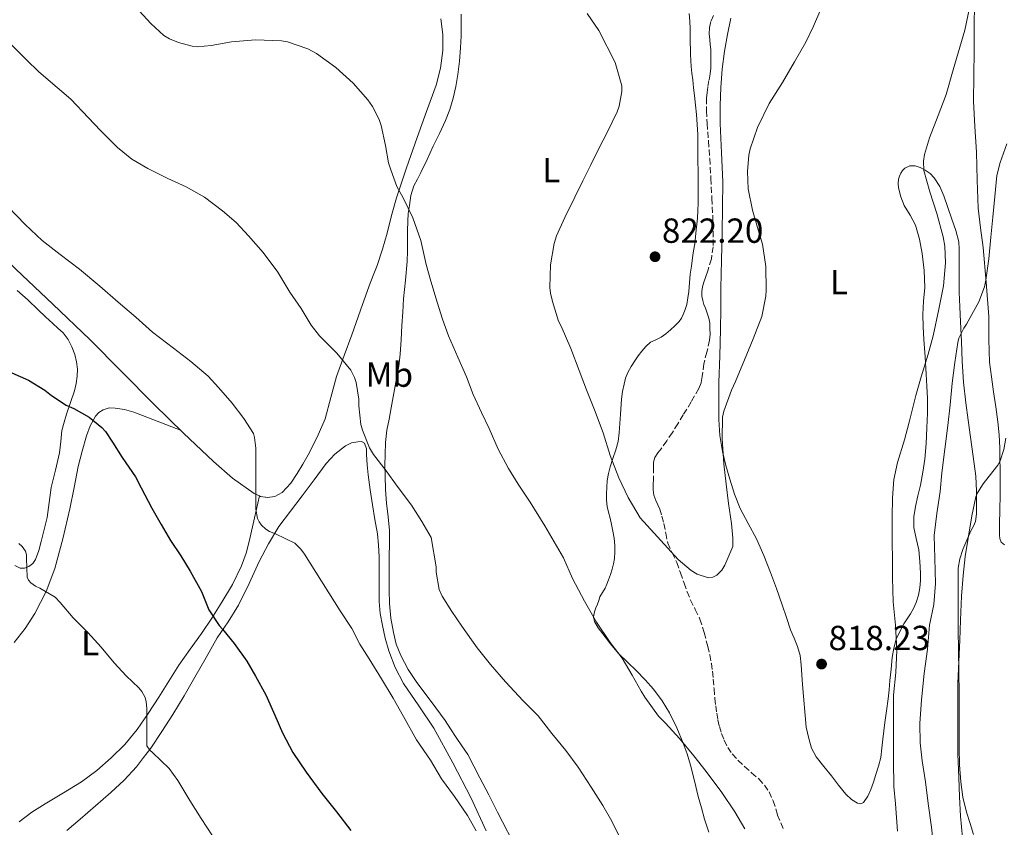
# Model space of a CAD drawing. Units: metres. Extents: x 542722 to 546156, y 4714693 to 4717020.
# Drawn here: x 545452 to 545735, y 4716214 to 4716446 of the extents above; entities that cross this region are included whole.
import ezdxf
from ezdxf.enums import TextEntityAlignment as Align

# ---------------------------------------------------------------- set-up
doc = ezdxf.new("R2010")
doc.units = ezdxf.units.M
doc.header["$MEASUREMENT"] = 0
doc.linetypes.add('DGN Style 3', pattern=[2.435891, 1.739922, -0.695969])
for name, color, linetype, lineweight in [('Cota de punto acotado terreno', 7, 'Continuous', 0), ('Curva de nivel directora', 30, 'Continuous', 30), ('Curva de nivel intermedia', 30, 'Continuous', 0), ('Etiqueta de uso rústico', 92, 'Continuous', 0), ('Línea de cambio de uso (parcela vista)', 92, 'Continuous', 0), ('Punto acotado terreno (símbolo)', 7, 'Continuous', 0), ('Senda', 7, 'DGN Style 3', 0)]:
    doc.layers.add(name, color=color, linetype=linetype, lineweight=lineweight)
doc.styles.add('Style-Arial', font='arial.ttf')

# ---------------------------------------------------------------- blocks, each defined once
blk = doc.blocks.new('5PATER')
at = {"layer": 'Punto acotado terreno (símbolo)', "linetype": 'Continuous', "lineweight": 0}
h = blk.add_hatch(color=51, dxfattribs=at)
edge = h.paths.add_edge_path()
edge.add_ellipse((0, 0), major_axis=(-0.11, -0.111), ratio=0.999422, start_angle=0, end_angle=360)

msp = doc.modelspace()

# ---------------------------------------------------------------- linework, layer by layer
at = {"layer": 'Curva de nivel directora', "color": 30, "linetype": 'Continuous', "lineweight": 30, "elevation": 800, "flags": 128}
msp.add_lwpolyline([(545449.56, 4716344.7), (545454.33, 4716342.6), (545459.02, 4716339.66), (545460.88, 4716338.14), (545465.18, 4716335.42), (545467.31, 4716334.44), (545471.71, 4716331.93), (545475.39, 4716328.96), (545476.41, 4716327.8), (545478.49, 4716324.7), (545481.2, 4716320.33), (545485.04, 4716314.76), (545486.65, 4716311.59), (545489.74, 4716305.74), (545492.44, 4716301.11), (545495.08, 4716296.44), (545498.06, 4716292.09), (545500.8, 4716287.69), (545504.04, 4716281.82), (545506.19, 4716276.54), (545509.12, 4716272.07), (545510.12, 4716270.97), (545513.47, 4716266.81), (545517.1, 4716261.8), (545519.53, 4716257.42), (545522.49, 4716252.14), (545525.15, 4716246.2), (545527.35, 4716241.15), (545530.33, 4716235.55), (545534.09, 4716229.9), (545538.67, 4716223.77), (545542.84, 4716218.41), (545546.92, 4716213.13)], dxfattribs=at)
at = {"layer": 'Curva de nivel intermedia', "color": 30, "linetype": 'Continuous', "lineweight": 0, "flags": 128}
for points, elevation in [([(545450.12, 4716493.09), (545453.94, 4716486.6), (545457.32, 4716480.89), (545461.1, 4716475.96), (545463, 4716474.07), (545468.07, 4716469.03), (545472.14, 4716464.98), (545477.32, 4716459.06), (545480.7, 4716455.25), (545485.02, 4716449.96), (545489.45, 4716445.08), (545493.24, 4716441.67), (545494.86, 4716440.69), (545497.38, 4716439.62), (545501.32, 4716438.56), (545502.84, 4716438.44), (545506.84, 4716438.84), (545512.7, 4716439.84), (545519.54, 4716440.47), (545527.03, 4716440.15), (545528.75, 4716439.81), (545534.6, 4716437.83), (545537.07, 4716436.5)], 815), ([(545614.94, 4716448.03), (545618.25, 4716443.07), (545622.94, 4716433.91), (545624.89, 4716427.2), (545624.84, 4716425.55), (545624.06, 4716421.35), (545623.5, 4716419.71), (545620.67, 4716413.81), (545618.38, 4716409.33), (545615.88, 4716404.34), (545613.64, 4716399.86), (545611.35, 4716395.17), (545608.51, 4716389.35), (545606.06, 4716384.07), (545605.4, 4716381.87), (545604.41, 4716375.7), (545604.22, 4716369.22), (545604.38, 4716367.57), (545604.94, 4716365.22), (545606.68, 4716359.57), (545607.39, 4716358.07), (545610.2, 4716351.71), (545612.59, 4716345.38), (545614.73, 4716339.75), (545617, 4716334.05), (545619.53, 4716327.46), (545621.48, 4716320.87), (545624.01, 4716314.48), (545626.7, 4716308.82), (545630.12, 4716302.96), (545641.1, 4716290.98), (545644.83, 4716287.87), (545646.54, 4716286.82), (545649.77, 4716285.76), (545651.05, 4716285.94), (545652.2, 4716286.51), (545653.61, 4716287.98), (545654.49, 4716289.42), (545656.76, 4716294.7), (545656.81, 4716297.12), (545656.35, 4716301.34), (545655.53, 4716307.12), (545654.87, 4716312.66), (545654.2, 4716318.53), (545653.74, 4716325.71), (545653.83, 4716331.92), (545654.2, 4716333.66), (545656.39, 4716339.7), (545657.53, 4716342.18), (545660.17, 4716348.43), (545662.63, 4716354.5), (545665.07, 4716360.83), (545666.3, 4716366.69), (545666.33, 4716368.46), (545666.23, 4716375.28), (545665.26, 4716381.66), (545664.07, 4716385.76)], 820), ([(545664.07, 4716385.76), (545662.39, 4716391.49), (545661.19, 4716397.63), (545660.95, 4716402.54), (545661.35, 4716407.31), (545661.74, 4716409.12), (545663.88, 4716415.23), (545667.26, 4716422.16), (545671.04, 4716428.18), (545674.51, 4716434.08), (545677.76, 4716439.73), (545679.95, 4716444.38), (545682.11, 4716449.23)], 820), ([(545717.2, 4716383.74), (545715.45, 4716390.51), (545713.4, 4716396.74), (545711.69, 4716402.86), (545711.61, 4716405.58), (545711.9, 4716407.41), (545713.36, 4716412.26), (545715.76, 4716418.69), (545718.09, 4716424.7), (545720.09, 4716431.81), (545722.08, 4716438.35), (545723.44, 4716443.2), (545724.84, 4716449.62)], 815), ([(545448.39, 4716440.09), (545453.69, 4716434.69), (545457.3, 4716431.19), (545462.52, 4716426.77), (545466.49, 4716423.33), (545471.58, 4716418), (545475.05, 4716414.36), (545479.93, 4716409.46), (545483.99, 4716406.13), (545488.57, 4716403.41), (545494.39, 4716400.58), (545499.66, 4716398.16), (545504.9, 4716395.19), (545510.1, 4716391.28), (545513.98, 4716387.86), (545517.56, 4716384.05), (545521.72, 4716379.24), (545526.02, 4716373.67), (545529.42, 4716367.89), (545532.7, 4716363.19), (545535.61, 4716358.36), (545537.99, 4716355.35), (545542.9, 4716350.37), (545547, 4716345.46), (545548.01, 4716343.36), (545548.46, 4716341.86), (545549.22, 4716337.06), (545549.29, 4716335.2), (545549.86, 4716329.86), (545550.31, 4716328.21), (545552.34, 4716323.11), (545553.5, 4716321.22), (545557.13, 4716316.48), (545560.28, 4716312.1), (545564.38, 4716306.59), (545567.35, 4716301.94), (545570.06, 4716297.33), (545571.48, 4716288.91), (545571.48, 4716287.36), (545572.33, 4716282.4), (545573.27, 4716280.42), (545576.02, 4716276.08), (545578.9, 4716271.87), (545583.32, 4716265.65), (545587.14, 4716260.85), (545591.42, 4716255.84), (545596.52, 4716250.4), (545600.78, 4716246.02), (545604.78, 4716240.98), (545608.73, 4716236.1), (545612.28, 4716231.26), (545616.04, 4716225.57), (545619.42, 4716220.3), (545621.96, 4716215.81), (545624.58, 4716210.53)], 810), ([(545537.07, 4716436.5), (545542.7, 4716432.52), (545547.59, 4716427.99), (545551.9, 4716423.22), (545553.24, 4716421.28), (545555.13, 4716417.52), (545555.72, 4716415.84), (545556.91, 4716410.08), (545557.77, 4716405.04), (545558.49, 4716403.06), (545560.19, 4716398.27), (545562.03, 4716394.96), (545564.75, 4716389.2), (545567.11, 4716382.75), (545568.63, 4716375.87), (545570.01, 4716371.01), (545571.82, 4716364.98), (545573.29, 4716360.11), (545575.08, 4716355.28), (545577.72, 4716349.2), (545580.22, 4716343.54), (545582.17, 4716338.47), (545584.49, 4716333.25), (545586.7, 4716328.71), (545589.35, 4716322.72), (545592.25, 4716317.2), (545595.08, 4716312.63), (545598.55, 4716307.51), (545602.71, 4716300.72), (545608.06, 4716291.44), (545610.73, 4716285.54), (545614.1, 4716279.01), (545617.58, 4716272.99), (545621.51, 4716267.18), (545624.92, 4716262.62), (545627.8, 4716257.76), (545630.41, 4716253.15), (545631.51, 4716251.46), (545635.45, 4716245.95), (545637.38, 4716243.9), (545641.43, 4716239.58), (545645.58, 4716234.54), (545649.16, 4716230.02), (545653.64, 4716224.02), (545657.38, 4716218.46), (545660.22, 4716213.57)], 815), ([(545714.65, 4716206.91), (545713.91, 4716214.03), (545712.92, 4716220.89), (545712.17, 4716227.12), (545711.21, 4716233.13), (545710.59, 4716238.3), (545710.51, 4716243.85), (545711, 4716250.64), (545711.74, 4716258.25), (545712.7, 4716265.2), (545713.27, 4716272.09), (545714.54, 4716278.08), (545715.08, 4716284.11), (545714.83, 4716291.38), (545714.7, 4716297.94), (545715.42, 4716304.19), (545716.36, 4716310.53), (545716.87, 4716315.94), (545717.72, 4716322.7), (545718.57, 4716329.58), (545719.21, 4716335.44), (545719.82, 4716341.74), (545720.63, 4716347.63), (545721.44, 4716353.38), (545721.79, 4716354.64), (545723.2, 4716357.57), (545723.95, 4716358.69), (545727.53, 4716365.09), (545729.1, 4716369.44), (545729.52, 4716371.33), (545730.41, 4716377.47), (545730.92, 4716383.7), (545731.53, 4716389.47), (545732.08, 4716395.39), (545732.68, 4716401.41), (545733.6, 4716405.17), (545735.55, 4716410.54)], 810), ([(545448.35, 4716392.48), (545453.34, 4716387.37), (545458.2, 4716382.7), (545463.44, 4716378.67), (545469, 4716374.51), (545474.86, 4716369.6), (545480.09, 4716365.04), (545485.13, 4716360.67), (545489.95, 4716356.33), (545495.98, 4716351.79), (545501, 4716347.91), (545505.92, 4716343.75), (545508.88, 4716340.46), (545512.88, 4716335.91), (545516.25, 4716331.58), (545518.94, 4716327.21), (545519.28, 4716326.04), (545519.61, 4716323.02), (545519.63, 4716316.95), (545519.63, 4716311.26), (545519.64, 4716305.48), (545520.11, 4716302.81), (545520.62, 4716301.83), (545521.31, 4716300.92), (545522.57, 4716299.72), (545523.58, 4716299.1), (545525.29, 4716298.39), (545530.88, 4716295.74), (545532.64, 4716293.95), (545533.69, 4716292.55), (545543.9, 4716276.23), (545547.21, 4716271.13), (545549.58, 4716266.67), (545552.22, 4716262.41), (545555.79, 4716256.7), (545559.15, 4716251.1), (545562.08, 4716245.91), (545565.85, 4716239.11), (545569.85, 4716233.35), (545573.05, 4716227.9), (545576.81, 4716222.84), (545580.48, 4716217.38), (545583.04, 4716212.98)], 805), ([(545704.14, 4716212.91), (545703.5, 4716220.77), (545703.05, 4716225.77), (545702.99, 4716233.1), (545702.99, 4716238.43), (545703, 4716245.22), (545703, 4716252.03), (545703.63, 4716258.54), (545703.96, 4716264.93), (545703.58, 4716272.14), (545702.87, 4716278.83), (545702.67, 4716285.74), (545702.65, 4716290.93), (545702.62, 4716296.06), (545702.62, 4716303.22), (545702.65, 4716308.75), (545703.08, 4716313.98), (545704.15, 4716318.94), (545706.09, 4716325.41), (545707.48, 4716330.5), (545709.43, 4716338.19), (545710.94, 4716343.49), (545712.92, 4716350), (545714.38, 4716355.28), (545715.96, 4716362.98), (545717.34, 4716369.73), (545717.92, 4716376.32), (545717.69, 4716381.06), (545717.2, 4716383.74)], 815), ([(545722.79, 4716211.09), (545722.27, 4716217.17), (545721.95, 4716222.8), (545721.71, 4716228.32), (545721.5, 4716234.99), (545721.5, 4716236.73), (545721.5, 4716242.75), (545721.5, 4716248.41), (545721.5, 4716255.49), (545721.75, 4716261.65), (545721.99, 4716267.85), (545722.25, 4716273.6), (545722.52, 4716280.45), (545722.95, 4716286.4), (545723.59, 4716291.85), (545724.41, 4716297.13), (545725.47, 4716303.58), (545726.67, 4716309.05), (545727.15, 4716310.21), (545728.71, 4716312.8), (545729.42, 4716313.65), (545732.99, 4716318.17), (545733.61, 4716319.39), (545734.71, 4716322.62), (545735.23, 4716325.87)], 805), ([(545451.56, 4716295.56), (545452.46, 4716294.73), (545453.43, 4716293.37), (545453.71, 4716292.35), (545453.75, 4716291.32), (545453.88, 4716285.92), (545454.28, 4716285.08), (545454.94, 4716284.33), (545456.36, 4716283.36), (545457.53, 4716282.78), (545461.95, 4716280.16), (545463.43, 4716278.6), (545467.1, 4716274.19), (545471.39, 4716270.01), (545475.18, 4716265.83), (545478.91, 4716261.26), (545482.36, 4716257.55), (545486.06, 4716254.09), (545486.91, 4716253.05), (545487.8, 4716251.32), (545488.15, 4716250.07), (545488.33, 4716248.27), (545488.31, 4716243.07), (545488.36, 4716237.39), (545489.19, 4716236.2), (545489.93, 4716235.5), (545494.78, 4716230.91), (545497.26, 4716227.5), (545500.7, 4716221.72), (545503.95, 4716216.52), (545507.21, 4716211.55)], 795)]:
    msp.add_lwpolyline(points, dxfattribs=dict(at, elevation=elevation))
at = {"layer": 'Línea de cambio de uso (parcela vista)', "color": 92, "linetype": 'Continuous', "lineweight": 0, "extrusion": (-0.022437, -0.10321, 0.994406), "elevation": -498210.67, "flags": 128}
msp.add_lwpolyline([(-468814.19, 4698208.82), (-468814.19, 4698208.82)], dxfattribs=at)
at = {"layer": 'Línea de cambio de uso (parcela vista)', "color": 92, "linetype": 'Continuous', "lineweight": 0}
for points in [[(545733.63, 4716312.59, 804.13), (545733.63, 4716314.73, 804.54), (545733.63, 4716316.88, 804.98), (545733.58, 4716319.97, 805.3), (545733.49, 4716323.07, 805.5), (545733.31, 4716326.82, 805.49), (545732.94, 4716330.56, 805.57), (545732.35, 4716334.92, 806.22), (545731.74, 4716339.25, 806.91), (545731.15, 4716343.5, 807.43), (545730.56, 4716347.78, 807.86), (545730.35, 4716354.31, 808.31), (545730.37, 4716360.86, 808.69), (545729.63, 4716370.79, 809.05), (545728.72, 4716380.7, 809.5), (545727.94, 4716386.35, 810.33), (545727.26, 4716391.98, 811.3), (545726.99, 4716400.04, 812.24), (545726.82, 4716408.13, 812.91), (545726.32, 4716415.48, 813.17), (545725.98, 4716422.83, 813.42), (545726.05, 4716430.09, 813.85), (545726.14, 4716437.36, 814.26), (545726.18, 4716444.13, 814.52), (545726.21, 4716450.91, 814.74)], [(545594.98, 4716207.02, 806.97), (545589.1, 4716218.37, 807.22), (545586.59, 4716223.31, 807.17), (545584.08, 4716228.24, 807.12), (545582.35, 4716231.62, 807.09), (545580.56, 4716234.96, 807.07), (545578.92, 4716237.44, 807.05), (545577.2, 4716239.87, 807.02), (545575.64, 4716242.31, 807), (545574.08, 4716244.74, 806.98), (545570.04, 4716250.2, 806.74), (545565.92, 4716255.62, 806.46), (545563.46, 4716259.39, 806.4), (545561.32, 4716263.38, 806.37), (545560.04, 4716266.63, 806.37), (545559.2, 4716270.02, 806.37), (545558.49, 4716274.17, 806.36), (545558.11, 4716278.34, 806.38), (545557.99, 4716282.18, 806.61), (545557.96, 4716286.02, 807.01), (545558, 4716288.94, 807.29), (545558.03, 4716291.86, 807.57), (545558.06, 4716295.58, 807.93), (545558.06, 4716299.3, 808.26), (545557.71, 4716303.27, 808.53), (545557.23, 4716307.23, 808.78), (545556.98, 4716311.15, 809.04), (545556.8, 4716315.07, 809.3), (545556.75, 4716318.12, 809.73), (545556.8, 4716321.17, 810.21), (545556.94, 4716324.69, 810.45), (545557.36, 4716328.19, 810.7), (545557.96, 4716331.4, 811.11), (545558.57, 4716334.59, 811.5), (545559.36, 4716338.84, 811.94), (545560.14, 4716343.09, 812.37), (545560.74, 4716346.57, 812.77), (545561.15, 4716350.08, 813.15), (545561.41, 4716354.2, 813.3), (545561.66, 4716358.32, 813.39), (545561.88, 4716362.14, 813.67), (545562.11, 4716365.95, 813.94), (545562.7, 4716371.32, 814.25), (545563.18, 4716376.69, 814.48), (545563.21, 4716379.76, 814.52), (545563.23, 4716382.83, 814.54), (545563.26, 4716385.55, 814.59), (545563.31, 4716388.26, 814.67), (545563.49, 4716390.54, 814.85), (545563.81, 4716392.8, 815.04), (545564.26, 4716395.68, 815.14), (545565.09, 4716398.48, 815.23), (545566.09, 4716400.39, 815.31), (545567.13, 4716402.26, 815.41), (545568.89, 4716406.03, 815.75), (545570.65, 4716409.81, 816.18), (545572.41, 4716413.52, 816.66), (545574.17, 4716417.23, 817.07), (545575.41, 4716420.37, 817.25), (545576.37, 4716423.62, 817.39), (545577.16, 4716427.04, 817.54), (545577.73, 4716430.5, 817.68), (545578.16, 4716434.33, 817.75), (545578.48, 4716438.16, 817.79), (545578.64, 4716441.6, 817.93), (545578.7, 4716445.04, 818.05), (545578.7, 4716447.77, 818.06)], [(545644.21, 4716448.02, 820.75), (545644.43, 4716445.8, 820.75), (545644.53, 4716443.59, 820.75), (545644.54, 4716441.52, 820.75), (545644.56, 4716439.46, 820.74), (545644.6, 4716437.83, 820.68), (545644.64, 4716436.21, 820.62), (545644.69, 4716434.48, 820.6), (545644.8, 4716432.75, 820.59), (545645.02, 4716430.82, 820.58), (545645.26, 4716428.88, 820.58), (545645.51, 4716426.64, 820.58), (545645.76, 4716424.4, 820.58), (545646.04, 4716421.67, 820.51), (545646.3, 4716418.95, 820.43), (545646.55, 4716416.07, 820.36), (545646.69, 4716413.19, 820.3), (545646.7, 4716410.71, 820.29), (545646.72, 4716408.23, 820.29), (545646.76, 4716405.47, 820.29), (545646.78, 4716402.72, 820.29), (545646.78, 4716400.47, 820.29), (545646.78, 4716398.23, 820.3), (545646.78, 4716395.87, 820.31), (545646.78, 4716393.51, 820.35), (545646.74, 4716391.34, 820.43), (545646.61, 4716389.19, 820.53), (545646.44, 4716387.47, 820.6), (545646.25, 4716385.76, 820.66), (545646.04, 4716383.74, 820.68), (545645.81, 4716381.73, 820.69), (545645.51, 4716379.72, 820.69), (545645.2, 4716377.71, 820.7), (545644.87, 4716375.38, 820.77), (545644.56, 4716373.04, 820.85), (545644.33, 4716370.58, 820.88), (545644.13, 4716368.11, 820.91), (545643.87, 4716366.22, 820.97), (545643.52, 4716364.34, 821.02), (545643.1, 4716362.88, 821.06), (545642.53, 4716361.47, 821.09), (545642, 4716360.4, 821.12), (545641.33, 4716359.42, 821.15), (545640.12, 4716358.18, 821.16), (545638.83, 4716357.02, 821.15), (545637.51, 4716355.93, 821.15), (545636.14, 4716354.9, 821.14), (545634.64, 4716354.19, 821.11), (545633.15, 4716353.46, 821.09), (545631.81, 4716352.29, 821.06), (545630.64, 4716350.95, 821.02), (545629.6, 4716349.54, 820.96), (545628.61, 4716348.11, 820.9), (545627.53, 4716346.49, 820.86), (545626.57, 4716344.79, 820.83), (545625.94, 4716343.12, 820.8), (545625.52, 4716341.39, 820.75), (545625.05, 4716339.27, 820.64), (545624.75, 4716337.12, 820.53), (545624.46, 4716332.77, 820.32)], [(545572.88, 4716446.5, 817.22), (545573.4, 4716441.93, 817.1), (545573.37, 4716437.36, 816.93), (545572.74, 4716432.3, 816.66), (545571.45, 4716427.35, 816.4), (545568.73, 4716419.81, 816), (545566.01, 4716412.31, 815.6), (545562.99, 4716403.67, 815.46), (545560.08, 4716394.99, 815.07), (545558.7, 4716389.94, 814.53), (545557.4, 4716384.87, 813.98), (545556.04, 4716380.19, 813.48), (545554.54, 4716375.55, 812.98), (545553.38, 4716372.62, 812.93), (545552.22, 4716369.7, 812.86), (545549.75, 4716362.66, 811.84), (545547.28, 4716355.62, 810.8), (545545.07, 4716349.62, 810.02), (545542.86, 4716343.62, 809.25), (545541.25, 4716337.56, 808.51), (545539.6, 4716331.49, 807.81), (545537.32, 4716326.22, 807.36), (545534.68, 4716321.12, 806.88), (545533.14, 4716318.4, 806.46), (545531.52, 4716315.73, 806.03), (545529.71, 4716312.92, 805.61), (545527.26, 4716310.31, 805.18), (545525.15, 4716309.14, 804.85), (545522.97, 4716308.85, 804.53), (545521.04, 4716309.14, 804.31), (545520.74, 4716309.28, 804.28)], [(545656.22, 4716446.69, 821.04), (545655.28, 4716441.94, 820.76), (545654.43, 4716437.17, 820.56), (545653.76, 4716431.98, 820.48), (545653.34, 4716426.77, 820.4), (545653.12, 4716421.55, 820.32), (545653.1, 4716416.34, 820.24), (545653.55, 4716407.96, 820.19), (545653.9, 4716399.58, 820.22), (545653.85, 4716392.31, 820.24), (545653.73, 4716385.04, 820.27), (545653.52, 4716377.06, 820.33), (545653.33, 4716369.07, 820.38), (545653.29, 4716363.11, 820.39), (545653.26, 4716357.15, 820.38), (545653.03, 4716349.54, 820.35), (545652.77, 4716341.92, 820.27), (545652.71, 4716336.59, 820.07), (545652.78, 4716331.26, 819.89), (545653.08, 4716326.64, 819.86), (545653.79, 4716322.03, 819.82), (545654.76, 4716318.02, 819.79), (545655.93, 4716314.06, 819.76), (545657.29, 4716309.82, 819.75), (545658.86, 4716305.66, 819.76), (545661.23, 4716301.31, 819.72)], [(545520.74, 4716309.28, 804.28), (545519.15, 4716309.99, 804.14), (545512.98, 4716314.41, 803.6), (545507.52, 4716319.2, 803.14), (545498.85, 4716327.36, 802.55), (545490.32, 4716335.64, 802.24), (545481.15, 4716344.97, 802.22), (545471.96, 4716354.28, 802.46), (545461.34, 4716364.43, 802.95), (545450.65, 4716374.52, 803.41), (545445.73, 4716379.23, 803.57), (545441.31, 4716384.37, 803.71), (545438.31, 4716388.75, 803.78), (545435.34, 4716393.14, 803.84), (545433.07, 4716396.51, 803.95), (545430.8, 4716399.88, 804.08), (545429.31, 4716401.61, 804.13), (545426.59, 4716403.74, 804.17), (545423.64, 4716405.62, 804.18), (545418.87, 4716408.26, 804.07), (545414.16, 4716410.97, 803.87), (545408.65, 4716414.88, 803.51), (545403.44, 4716419.19, 803.15)], [(545661.23, 4716301.31, 819.72), (545663.63, 4716296.98, 819.62), (545665.7, 4716292.18, 819.36), (545667.61, 4716287.31, 819.1), (545669.31, 4716282.63, 819), (545670.97, 4716277.94, 818.91), (545672.19, 4716274.37, 818.85), (545673.39, 4716270.8, 818.8), (545674.39, 4716268.41, 818.79), (545675.39, 4716266.02, 818.78), (545676.1, 4716263.38, 818.75), (545676.46, 4716260.69, 818.72), (545676.65, 4716257.86, 818.72), (545676.83, 4716255.04, 818.72), (545677.89, 4716242.76, 818.3), (545678.65, 4716239.54, 818.18), (545679.43, 4716236.77, 818.11), (545680.75, 4716234.27, 818.05), (545682.92, 4716231.52, 817.9), (545685.1, 4716228.78, 817.68), (545687.19, 4716226.14, 817.38), (545689.28, 4716223.5, 817.02), (545690.85, 4716222.03, 816.79), (545692.64, 4716220.9, 816.5), (545693.53, 4716220.73, 816.3), (545694.37, 4716221.14, 816.1), (545695.58, 4716222.94, 815.65), (545696.41, 4716224.91, 815.26), (545697.17, 4716227.01, 814.98), (545697.89, 4716229.14, 814.86), (545698.68, 4716231.59, 814.83), (545699.29, 4716234.1, 814.83), (545699.6, 4716236.73, 814.86), (545699.87, 4716239.36, 814.88), (545700.19, 4716241.74, 814.9), (545700.51, 4716244.13, 814.91), (545700.97, 4716247.52, 814.95), (545701.41, 4716250.91, 814.91), (545701.68, 4716253.54, 814.75), (545701.93, 4716256.18, 814.54), (545702.26, 4716259.5, 814.3), (545702.59, 4716262.82, 814.05), (545703.02, 4716265.48, 813.81), (545703.77, 4716268.1, 813.55), (545704.75, 4716270.35, 813.32), (545705.95, 4716272.48, 813.09), (545706.93, 4716273.93, 812.89), (545707.9, 4716275.38, 812.69), (545708.76, 4716276.96, 812.48), (545709.49, 4716278.62, 812.37), (545710.17, 4716280.72, 812.39), (545710.56, 4716282.86, 812.43), (545710.7, 4716284.96, 812.46), (545710.7, 4716287.06, 812.48), (545710.56, 4716290.44, 812.49), (545710.27, 4716293.82, 812.51), (545709.5, 4716297.04, 812.68), (545708.8, 4716300.24, 812.86), (545708.84, 4716303.27, 812.93), (545709.28, 4716306.29, 812.96), (545710, 4716309.34, 812.96), (545710.7, 4716312.4, 812.96), (545711.4, 4716316.12, 813), (545711.95, 4716319.87, 813.07), (545712.35, 4716324.38, 813.22), (545712.57, 4716328.9, 813.46), (545712.73, 4716333.11, 813.73), (545712.72, 4716337.33, 814.03), (545712.55, 4716340.83, 814.31), (545712.35, 4716344.34, 814.59), (545712.03, 4716349.31, 814.82), (545711.71, 4716354.29, 815.02), (545711.51, 4716357.86, 815.29), (545711.36, 4716361.42, 815.55), (545711.62, 4716365.3, 815.74), (545711.97, 4716369.17, 815.94), (545711.74, 4716374.07, 816.32), (545711.18, 4716378.96, 816.72), (545710.46, 4716383.11, 816.99), (545709.3, 4716387.17, 817.23), (545707.71, 4716390.01, 817.39), (545706.02, 4716392.78, 817.39), (545705.07, 4716395.31, 816.96), (545704.42, 4716397.9, 816.38), (545704.29, 4716399.12, 816.29), (545704.38, 4716400.34, 816.14), (545704.65, 4716401.24, 815.88), (545705.07, 4716402.1, 815.6), (545705.56, 4716402.86, 815.36), (545706.19, 4716403.54, 815.12), (545707.62, 4716404.19, 814.67), (545709.18, 4716404.19, 814.11), (545710.65, 4716403.7, 813.9), (545712.1, 4716402.96, 813.73), (545713.51, 4716401.99, 813.47), (545714.67, 4716400.78, 813.2), (545716.25, 4716398.28, 812.72), (545717.44, 4716395.62, 812.24), (545718.63, 4716392.25, 811.67), (545719.78, 4716388.85, 811.12), (545720.91, 4716385.63, 810.7)], [(545720.91, 4716385.63, 810.7), (545721.76, 4716382.32, 810.51), (545721.89, 4716380.28, 810.5), (545721.87, 4716378.24, 810.51), (545721.87, 4716376.12, 810.55), (545721.87, 4716370.93, 810.58), (545721.89, 4716367.86, 810.56), (545722.05, 4716363.62, 810.47), (545722.27, 4716359.39, 810.34), (545722.49, 4716353.72, 810.13), (545722.72, 4716348.05, 809.76), (545723.1, 4716342.04, 809.09), (545723.74, 4716336.08, 808.3), (545724.43, 4716331.11, 807.61), (545725.12, 4716326.14, 806.93), (545725.87, 4716320.58, 806.23), (545726.59, 4716314.97, 805.63), (545726.81, 4716310.66, 805.31), (545726.78, 4716306.33, 805.06), (545726.84, 4716304.15, 804.94), (545726.57, 4716301.97, 804.88), (545725.94, 4716300.57, 805.01), (545725.2, 4716299.25, 805.17), (545724, 4716296.61, 805.21), (545722.86, 4716293.92, 805.17), (545721.99, 4716291.24, 805.05), (545721.6, 4716288.48, 804.94), (545721.53, 4716285.55, 804.86), (545721.52, 4716282.62, 804.77), (545721.52, 4716279.87, 804.65), (545721.53, 4716277.12, 804.54), (545721.57, 4716270.99, 804.38), (545721.61, 4716264.86, 804.24), (545721.72, 4716258.73, 804.01), (545721.85, 4716252.61, 803.82), (545721.87, 4716244.79, 803.79), (545721.85, 4716236.97, 803.81), (545721.97, 4716232.01, 803.81), (545722.29, 4716227.05, 803.73), (545722.89, 4716222.68, 803.44), (545723.95, 4716218.4, 803.1), (545724.97, 4716215.14, 802.88), (545725.98, 4716211.89, 802.67)], [(545451.02, 4716368.39, 801.92), (545454.1, 4716365.64, 801.79), (545457.1, 4716362.8, 801.66), (545459.18, 4716360.82, 801.6), (545461.26, 4716358.84, 801.54), (545462.76, 4716357.52, 801.5), (545464.27, 4716356.18, 801.46), (545465.7, 4716354.29, 801.39), (545466.76, 4716352.12, 801.31), (545467.58, 4716349.99, 801.24), (545468.12, 4716347.8, 801.17), (545468.35, 4716345.77, 800.99), (545468.3, 4716343.75, 800.75), (545468.03, 4716341.62, 800.58), (545467.55, 4716339.51, 800.4), (545466.39, 4716336.14, 799.94), (545465.23, 4716332.79, 799.46), (545464.53, 4716330.47, 799.31), (545463.93, 4716328.13, 799.14), (545463.57, 4716324.92, 798.65), (545463.26, 4716321.72, 798.16), (545462.04, 4716316.73, 797.45), (545460.84, 4716311.73, 796.85), (545460.25, 4716307.42, 796.52), (545459.63, 4716303.11, 796.21), (545458.84, 4716299.64, 795.9), (545457.96, 4716296.18, 795.6), (545457.25, 4716293.58, 795.47), (545456.36, 4716291.01, 795.36), (545455.59, 4716289.89, 795.25), (545454.44, 4716289.03, 795.1), (545453.18, 4716288.53, 794.94), (545451.91, 4716288.56, 794.77), (545450.34, 4716289.25, 794.57)], [(545450.2, 4716267.17, 792.85), (545453.35, 4716271.14, 793.42), (545456.12, 4716275.44, 793.9), (545459.39, 4716281.77, 794.55), (545461.85, 4716288.4, 795.18), (545464.21, 4716296.98, 795.96), (545466.23, 4716305.6, 796.74), (545467.43, 4716311.67, 797.38), (545468.63, 4716317.73, 798.13), (545469.72, 4716322.16, 798.73), (545470.96, 4716326.55, 799.34), (545472.03, 4716329.43, 799.7), (545473.53, 4716332.2, 800.05), (545474.48, 4716333.31, 800.27), (545475.74, 4716334.08, 800.48), (545477.48, 4716334.57, 800.64), (545479.21, 4716334.56, 800.78), (545481.94, 4716334.13, 801.11), (545484.6, 4716333.38, 801.41), (545491.31, 4716330.77, 801.97), (545498.01, 4716328.17, 802.52)], [(545624.46, 4716332.77, 820.32), (545624.3, 4716330.11, 820.06), (545624.14, 4716327.46, 819.78), (545623.78, 4716324.98, 819.6), (545623.18, 4716322.53, 819.42), (545622.33, 4716320.09, 819.2), (545621.47, 4716317.67, 818.98), (545620.99, 4716315.72, 818.78), (545620.67, 4716313.75, 818.59), (545620.54, 4716311.8, 818.46), (545620.51, 4716309.86, 818.37), (545620.5, 4716308.06, 818.29), (545620.67, 4716306.27, 818.22), (545621.07, 4716304.59, 818.17), (545621.49, 4716302.93, 818.13), (545621.91, 4716301.06, 818.12), (545622.32, 4716299.18, 818.13), (545622.66, 4716297.11, 818.12), (545622.86, 4716295.02, 818.08), (545622.9, 4716293.17, 817.98), (545622.75, 4716291.31, 817.84), (545622.49, 4716289.77, 817.71), (545622.11, 4716288.26, 817.55), (545621.61, 4716286.69, 817.32), (545621.05, 4716285.14, 817.09), (545620.59, 4716283.95, 816.97), (545620.08, 4716282.77, 816.86), (545619.32, 4716281.52, 816.7), (545618.59, 4716280.26, 816.53), (545618.22, 4716279.23, 816.35), (545617.87, 4716278.19, 816.18), (545617.44, 4716277.09, 816.07), (545617, 4716275.98, 816.02), (545616.7, 4716274.55, 815.98), (545616.97, 4716273.14, 815.95), (545618.1, 4716271.33, 815.86), (545619.37, 4716269.62, 815.81), (545621.57, 4716266.73, 815.86), (545623.88, 4716263.95, 815.94), (545626.49, 4716261.47, 816.01), (545629.13, 4716259.04, 816.08), (545631.62, 4716256.43, 816.11), (545634, 4716253.71, 816.06), (545636.47, 4716250.41, 815.93), (545638.6, 4716246.88, 815.71), (545640.7, 4716242.61, 815.43), (545642.51, 4716238.22, 815.09), (545643.66, 4716235.08, 814.81), (545644.65, 4716231.89, 814.53), (545645.74, 4716227.35, 814.13), (545646.83, 4716222.82, 813.78), (545647.73, 4716219.56, 813.73), (545648.68, 4716216.32, 813.78), (545649.85, 4716212.65, 813.74)], [(545465.36, 4716213.13, 789.91), (545469.13, 4716216.32, 790.58), (545473.54, 4716220.15, 791.41), (545477.93, 4716224, 792.26), (545481.8, 4716227.52, 793.05), (545485.32, 4716231.38, 793.62), (545487.39, 4716234.05, 793.81), (545489.45, 4716236.72, 794), (545492.61, 4716241.58, 794.64), (545495.77, 4716246.44, 795.28), (545499.03, 4716251.77, 796.3), (545502.15, 4716257.16, 797.39), (545505.37, 4716262.79, 798.23), (545508.59, 4716268.44, 799.07), (545511.67, 4716273.12, 799.81), (545514.72, 4716277.83, 800.54), (545517.74, 4716284.07, 801.44), (545520.65, 4716290.39, 802.34), (545523.26, 4716295.54, 803.18), (545526.25, 4716300.48, 804.03), (545529.6, 4716304.92, 804.76), (545532.99, 4716309.31, 805.47), (545536.41, 4716313.95, 806.21), (545539.84, 4716318.59, 806.94), (545542.33, 4716321.34, 807.5), (545545.4, 4716323.71, 808.1), (545547.19, 4716324.51, 808.4), (545549.02, 4716324.87, 808.59), (545549.99, 4716324.92, 808.59), (545550.88, 4716324.45, 808.58), (545551.47, 4716322.82, 808.58), (545551.48, 4716321.17, 808.58), (545551.71, 4716318.27, 808.35), (545551.98, 4716315.38, 808.1), (545552.56, 4716311.05, 807.97), (545553.18, 4716306.72, 807.87), (545553.9, 4716302.55, 807.87), (545554.6, 4716298.37, 807.78), (545554.95, 4716295.08, 807.52), (545555.07, 4716291.78, 807.23), (545555.07, 4716288.65, 806.96), (545555.07, 4716285.52, 806.69), (545555.07, 4716282.22, 806.22), (545555.07, 4716278.93, 805.81), (545555.41, 4716275.46, 805.66), (545556.08, 4716272, 805.58), (545556.87, 4716268.37, 805.51), (545557.88, 4716264.79, 805.46), (545559.75, 4716259.95, 805.39), (545562.12, 4716255.35, 805.34), (545566.51, 4716248.94, 805.32), (545570.81, 4716242.51, 805.3), (545576.27, 4716232.5, 805.22), (545581.52, 4716222.37, 805.14), (545585.87, 4716212.99, 805.06)], [(545734.83, 4716295.25, 801.74), (545733.89, 4716296.03, 802.03), (545733.55, 4716297.01, 802.13), (545733.45, 4716297.98, 802.21), (545733.45, 4716298.98, 802.49), (545733.45, 4716299.98, 802.75), (545733.47, 4716302.13, 803.08), (545733.49, 4716304.29, 803.36), (545733.54, 4716306.37, 803.59), (545733.6, 4716308.46, 803.81), (545733.62, 4716310.53, 803.97), (545733.63, 4716312.59, 804.13)], [(545520.74, 4716309.28, 804.29), (545519.3, 4716302.95, 803.65), (545517.87, 4716296.61, 803.02), (545516.88, 4716292.86, 802.5), (545515.58, 4716289.22, 801.86), (545512.97, 4716283.84, 800.92), (545509.92, 4716278.71, 799.97), (545507.01, 4716274.18, 799.07), (545504.01, 4716269.7, 798.16), (545500.77, 4716265.18, 797.31), (545497.56, 4716260.63, 796.59), (545494.64, 4716256.06, 796), (545491.75, 4716251.46, 795.47), (545488.68, 4716246.75, 794.96), (545485.5, 4716242.1, 794.45), (545481.99, 4716237.85, 793.94), (545478.04, 4716233.97, 793.42), (545473.94, 4716230.34, 792.83), (545469.56, 4716227.08, 792.16), (545464.34, 4716223.87, 791.29), (545459.08, 4716220.72, 790.46), (545455.23, 4716218.39, 789.98), (545451.63, 4716215.6, 789.5)]]:
    msp.add_polyline3d(points, dxfattribs=at)
at = {"layer": 'Senda', "color": 7, "linetype": 'DGN Style 3', "lineweight": 0}
for points in [[(545651.21, 4716447.47, 820.78), (545650.5, 4716445.69, 820.74), (545650.06, 4716443.84, 820.7), (545650.02, 4716442.17, 820.69), (545650.13, 4716440.5, 820.67), (545650.28, 4716439.08, 820.65), (545650.41, 4716437.67, 820.64), (545650.5, 4716435.83, 820.64), (545650.49, 4716433.99, 820.64), (545650.41, 4716432.29, 820.64), (545650.22, 4716430.61, 820.64), (545649.92, 4716428.73, 820.63), (545649.61, 4716426.85, 820.62), (545649.36, 4716425.26, 820.61), (545649.17, 4716423.67, 820.59), (545649.17, 4716420.03, 820.46), (545649.42, 4716416.4, 820.32), (545649.78, 4716411.35, 820.2), (545650.13, 4716406.29, 820.08), (545650.46, 4716400.58, 819.91), (545650.77, 4716394.86, 819.86), (545651.09, 4716387.9, 820.05), (545651.13, 4716380.93, 820.3), (545650.6, 4716377.44, 820.43), (545649.6, 4716374.02, 820.54), (545649.04, 4716372.38, 820.56), (545648.48, 4716370.75, 820.58), (545648.1, 4716369.39, 820.6), (545647.84, 4716368.02, 820.61), (545647.83, 4716366.74, 820.61), (545648.11, 4716365.47, 820.61), (545648.49, 4716364.36, 820.61), (545648.88, 4716363.25, 820.61), (545649.4, 4716361.85, 820.61), (545649.9, 4716360.43, 820.58), (545650.15, 4716358.95, 820.51), (545650.19, 4716357.44, 820.43), (545650.24, 4716355.76, 820.34), (545650.11, 4716354.08, 820.26), (545649.31, 4716350.66, 820.14), (545648.43, 4716347.28, 820.05), (545647.96, 4716343.64, 819.95), (545647.65, 4716341.84, 819.91), (545647.02, 4716340.14, 819.87), (545644.81, 4716336.33, 819.82), (545642.51, 4716332.61, 819.84), (545640.96, 4716330.04, 819.94), (545639.39, 4716327.49, 820.05), (545637.78, 4716325.14, 820.05), (545636.13, 4716322.83, 820.06), (545635.23, 4716321.65, 820.15), (545634.35, 4716320.38, 820.24), (545633.98, 4716318.99, 820.28), (545634, 4716317.54, 820.27), (545634, 4716314.06, 820.1)], [(545634, 4716314.06, 820.1), (545633.91, 4716312.53, 820.04), (545633.85, 4716310.99, 819.98), (545634.1, 4716309.48, 819.93), (545634.61, 4716308, 819.89), (545635.19, 4716306.74, 819.88), (545635.76, 4716305.49, 819.87), (545636.41, 4716303.42, 819.85), (545636.97, 4716301.33, 819.82), (545637.48, 4716298.53, 819.79), (545638.08, 4716295.74, 819.74), (545639.33, 4716292.93, 819.63), (545640.64, 4716290.13, 819.5), (545641.69, 4716287.16, 819.42), (545642.75, 4716284.19, 819.31), (545643.66, 4716281.75, 819.18), (545644.61, 4716279.33, 819.04), (545645.99, 4716276.61, 818.89), (545647.34, 4716273.87, 818.75), (545648.56, 4716269.98, 818.6), (545649.55, 4716266.03, 818.46), (545650.12, 4716263.58, 818.35), (545650.61, 4716261.1, 818.21), (545650.92, 4716258.85, 818.04), (545651.16, 4716256.59, 817.82), (545651.37, 4716253.83, 817.42), (545651.6, 4716251.07, 817.06), (545651.86, 4716248.95, 816.95), (545652.17, 4716246.82, 816.88), (545652.5, 4716244.89, 816.84), (545652.91, 4716242.98, 816.8), (545653.51, 4716240.96, 816.63), (545654.32, 4716239.01, 816.46), (545655.34, 4716236.98, 816.39), (545656.62, 4716235.1, 816.35), (545658.31, 4716233.23, 816.36), (545660.11, 4716231.49, 816.35), (545662.19, 4716229.7, 816.29), (545664.27, 4716227.9, 816.22), (545665.85, 4716226.14, 816.16), (545667.2, 4716224.18, 816.1), (545668.39, 4716221.62, 816.02), (545669.65, 4716217.54, 815.92), (545671.28, 4716213.66, 815.82)]]:
    msp.add_polyline3d(points, dxfattribs=at)

# ---------------------------------------------------------------- block references
at = {"layer": 'Punto acotado terreno (símbolo)', "color": 7, "linetype": 'Continuous', "lineweight": 0, "xscale": 10, "yscale": 10, "zscale": 10}
for p in [(545634.42, 4716378.06, 822.2), (545682.29, 4716260.94, 818.23)]:
    msp.add_blockref('5PATER', p, dxfattribs=at)

# ---------------------------------------------------------------- texts
at = {"layer": 'Cota de punto acotado terreno', "color": 7, "linetype": 'Continuous', "lineweight": 0, "style": 'Style-Arial'}
for s, p in [('822.20', (545636.4, 4716382.06, 822.2)), ('818.23', (545684.28, 4716264.94, 818.23))]:
    msp.add_text(s, height=7, dxfattribs=at).set_placement(p)
at = {"layer": 'Etiqueta de uso rústico', "color": 92, "linetype": 'Continuous', "lineweight": 0, "style": 'Style-Arial'}
for s, p in [('L', (545604.63, 4716402.95, 819.28)), ('L', (545687.32, 4716370.75, 818.38)), ('Mb', (545558.02, 4716344.16, 811.75)), ('L', (545472.02, 4716266.92, 794.69))]:
    msp.add_text(s, height=7, dxfattribs=at).set_placement(p, align=Align.MIDDLE_CENTER)

doc.saveas('drawing.dxf')
